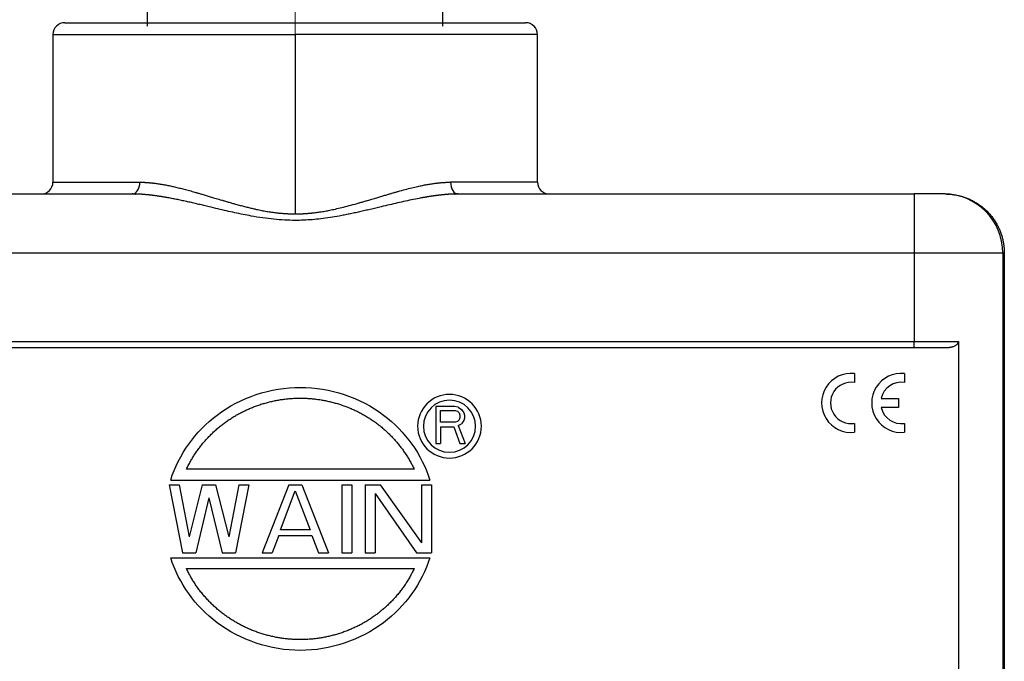
# Model space of a CAD drawing. Units: millimetres. Extents: x -2846 to -2401, y 8223 to 8538.
# Drawn here: x -2762 to -2679, y 8426 to 8481 of the extents above; entities that cross this region are included whole.
import ezdxf

# ---------------------------------------------------------------- set-up
doc = ezdxf.new("R2010")
doc.units = ezdxf.units.MM
doc.header["$LTSCALE"] = 65.395
doc.header["$PDMODE"] = 3
doc.header["$PDSIZE"] = 8
doc.layers.get('Defpoints').update_dxf_attribs({"linetype": 'CONTINUOUS'})
doc.layers.add('1', color=7, linetype='CONTINUOUS', true_color=0xffffff)
doc.layers.add('Dim', color=3, linetype='CONTINUOUS', lineweight=15)
doc.styles.add('Romans字体', font='romans.shx', dxfattribs={"width": 0.75})
doc.dimstyles.new('01', dxfattribs={"dimtxt": 5, "dimasz": 4.5, "dimexe": 1.2, "dimexo": 0.2, "dimgap": 0.5, "dimtad": 1, "dimdec": 1, "dimdsep": 46, "dimtxsty": 'Romans字体', "dimcen": 0, "dimclrd": 1, "dimclre": 6, "dimclrt": 4, "dimazin": 2, "dimtfac": 1, "dimtdec": 1, "dimtofl": 0, "dimtmove": 0, "dimatfit": 3, "dimfxl": 1, "dimtolj": 1, "dimtzin": 0, "dimarcsym": 0})

# ---------------------------------------------------------------- blocks, each defined once
blk = doc.blocks.new('*D520')
at = {"layer": 'Defpoints', "color": 0, "transparency": 16777216}
for p in [(-2726.087, 8485.936), (-2751.087, 8480.019), (-2726.087, 8480.019)]:
    blk.add_point(p, dxfattribs=at)
at = {"layer": 'Dim', "color": 6, "lineweight": -2, "transparency": 16777216}
for p, q in [((-2751.087, 8480.219), (-2751.087, 8487.136)), ((-2726.087, 8480.219), (-2726.087, 8487.136))]:
    blk.add_line(p, q, dxfattribs=at)
at = {"layer": 'Dim', "color": 1, "lineweight": -2, "transparency": 16777216}
blk.add_line((-2746.587, 8485.936), (-2730.587, 8485.936), dxfattribs=at)
at = {"layer": 'Dim', "color": 1, "transparency": 16777216}
for points in [[(-2746.587, 8486.686), (-2746.587, 8485.186), (-2751.087, 8485.936)], [(-2730.587, 8486.686), (-2730.587, 8485.186), (-2726.087, 8485.936)]]:
    blk.add_solid(points, dxfattribs=at)
at = {"layer": 'Dim', "color": 4, "transparency": 16777216, "insert": (-2738.587, 8488.936), "char_height": 5, "attachment_point": 5, "style": 'Romans字体'}
blk.add_mtext('\\A1;M25', dxfattribs=at)

msp = doc.modelspace()

# ---------------------------------------------------------------- linework, layer by layer
at = {"layer": '1', "color": 0, "linetype": 'Continuous', "lineweight": 25}
for p, q in [((-2759.087, 8479.519), (-2759.087, 8467.019)), ((-2759.087, 8479.519), (-2738.587, 8479.519)), ((-2718.088, 8479.519), (-2738.587, 8479.519)), ((-2738.587, 8479.519), (-2738.587, 8464.336)), ((-2718.087, 8479.519), (-2718.088, 8479.519)), ((-2718.087, 8467.019), (-2718.087, 8479.519)), ((-2759.087, 8467.019), (-2751.73, 8467.019)), ((-2718.087, 8467.019), (-2725.444, 8467.019)), ((-2790.965, 8466.019), (-2752.371, 8466.019)), ((-2724.803, 8466.019), (-2686.21, 8466.019)), ((-2686.21, 8466.019), (-2686.21, 8461.019)), ((-2683.587, 8466.019), (-2683.71, 8466.019)), ((-2686.21, 8461.019), (-2790.965, 8461.019)), ((-2678.71, 8461.019), (-2686.21, 8461.019)), ((-2686.21, 8461.019), (-2686.21, 8453.519)), ((-2678.587, 8461.019), (-2678.71, 8461.019)), ((-2678.71, 8461.019), (-2678.71, 8418.438)), ((-2678.587, 8461.019), (-2678.587, 8418.472)), ((-2790.965, 8453.519), (-2686.21, 8453.519)), ((-2686.21, 8453.019), (-2686.21, 8453.519)), ((-2686.21, 8453.519), (-2682.468, 8453.519)), ((-2682.468, 8453.519), (-2682.468, 8423.519)), ((-2790.965, 8453.019), (-2686.21, 8453.019)), ((-2691.273, 8450.819), (-2691.273, 8450.062)), ((-2687.033, 8450.819), (-2687.033, 8450.062)), ((-2689.013, 8448.722), (-2687.553, 8448.722)), ((-2687.553, 8448.722), (-2687.553, 8447.945)), ((-2725.112, 8448.039), (-2726.687, 8448.039)), ((-2726.687, 8448.039), (-2726.687, 8444.889)), ((-2726.293, 8446.698), (-2726.293, 8447.704)), ((-2726.293, 8447.704), (-2725.047, 8447.704)), ((-2724.784, 8447.972), (-2725.112, 8448.039)), ((-2725.047, 8447.704), (-2724.85, 8447.637)), ((-2724.784, 8447.972), (-2724.522, 8447.771)), ((-2724.522, 8447.771), (-2724.325, 8447.503)), ((-2687.553, 8447.945), (-2689.013, 8447.945)), ((-2724.85, 8447.637), (-2724.718, 8447.503)), ((-2724.718, 8446.899), (-2724.85, 8446.765)), ((-2724.718, 8447.503), (-2724.653, 8447.302)), ((-2724.653, 8447.1), (-2724.718, 8446.899)), ((-2724.653, 8447.302), (-2724.653, 8447.1)), ((-2724.325, 8447.503), (-2724.259, 8447.302)), ((-2724.259, 8447.033), (-2724.325, 8446.832)), ((-2724.259, 8447.302), (-2724.259, 8447.033)), ((-2725.047, 8446.698), (-2726.293, 8446.698)), ((-2726.293, 8446.296), (-2726.293, 8444.889)), ((-2726.293, 8446.296), (-2725.178, 8446.296)), ((-2725.178, 8446.296), (-2724.653, 8444.889)), ((-2724.85, 8446.765), (-2725.047, 8446.698)), ((-2724.784, 8446.43), (-2724.522, 8446.564)), ((-2724.784, 8446.43), (-2724.193, 8444.889)), ((-2724.325, 8446.832), (-2724.522, 8446.564)), ((-2691.273, 8446.605), (-2691.273, 8445.849)), ((-2687.033, 8446.605), (-2687.033, 8445.849)), ((-2726.687, 8444.889), (-2726.293, 8444.889)), ((-2724.653, 8444.889), (-2724.193, 8444.889)), ((-2728.519, 8442.719), (-2747.791, 8442.719)), ((-2749.255, 8441.389), (-2748.412, 8441.389)), ((-2749.255, 8441.389), (-2748.131, 8435.649)), ((-2749.122, 8441.809), (-2727.189, 8441.809)), ((-2748.412, 8441.389), (-2747.569, 8436.992)), ((-2746.445, 8441.389), (-2747.569, 8436.992)), ((-2746.445, 8441.389), (-2745.321, 8441.389)), ((-2745.321, 8441.389), (-2744.197, 8436.992)), ((-2743.354, 8441.389), (-2744.197, 8436.992)), ((-2742.511, 8441.389), (-2743.635, 8435.649)), ((-2743.354, 8441.389), (-2742.511, 8441.389)), ((-2739.139, 8441.389), (-2741.387, 8435.649)), ((-2739.139, 8441.389), (-2738.015, 8441.389)), ((-2738.015, 8441.389), (-2735.767, 8435.649)), ((-2734.643, 8441.389), (-2733.8, 8441.389)), ((-2734.643, 8441.389), (-2734.643, 8435.649)), ((-2733.8, 8441.389), (-2733.8, 8435.649)), ((-2732.676, 8441.389), (-2732.676, 8435.649)), ((-2732.676, 8441.389), (-2731.411, 8441.389)), ((-2731.411, 8441.389), (-2727.899, 8436.504)), ((-2727.899, 8441.389), (-2727.899, 8436.504)), ((-2727.899, 8441.389), (-2727.056, 8441.389)), ((-2727.056, 8441.389), (-2727.056, 8435.649)), ((-2745.883, 8440.29), (-2747.007, 8435.649)), ((-2745.883, 8440.29), (-2744.759, 8435.649)), ((-2739.841, 8437.603), (-2738.577, 8440.9)), ((-2738.577, 8440.9), (-2737.312, 8437.603)), ((-2731.833, 8440.656), (-2731.833, 8435.649)), ((-2731.833, 8440.656), (-2728.32, 8435.649)), ((-2739.982, 8437.114), (-2740.544, 8435.649)), ((-2739.982, 8437.114), (-2737.172, 8437.114)), ((-2737.312, 8437.603), (-2739.841, 8437.603)), ((-2737.172, 8437.114), (-2736.61, 8435.649)), ((-2749.122, 8435.229), (-2727.189, 8435.229)), ((-2748.131, 8435.649), (-2747.007, 8435.649)), ((-2744.759, 8435.649), (-2743.635, 8435.649)), ((-2741.387, 8435.649), (-2740.544, 8435.649)), ((-2736.61, 8435.649), (-2735.767, 8435.649)), ((-2734.643, 8435.649), (-2733.8, 8435.649)), ((-2732.676, 8435.649), (-2731.833, 8435.649)), ((-2728.32, 8435.649), (-2727.056, 8435.649)), ((-2747.791, 8434.319), (-2728.519, 8434.319))]:
    msp.add_line(p, q, dxfattribs=at)
for centre, radius, start, end in [((-2758.087, 8479.519), 1, 90, 180), ((-2719.087, 8479.519), 1, 0, 90), ((-2760.087, 8467.019), 1, 270, 0), ((-2717.087, 8467.019), 1, 180, 270), ((-2691.546, 8448.334), 2.5, 83.72042, 276.27958), ((-2687.306, 8448.334), 2.5, 83.72042, 276.27958), ((-2691.546, 8448.334), 1.75, 81.01028, 278.98972), ((-2687.306, 8448.334), 1.75, 81.01028, 167.17335), ((-2725.532, 8446.359), 2.695, 0, 180), ((-2725.532, 8446.359), 2.205, 0, 180), ((-2687.306, 8448.334), 1.75, 192.82665, 278.98972), ((-2725.532, 8446.359), 2.695, 180, 0), ((-2725.532, 8446.359), 2.205, 180, 0)]:
    msp.add_arc(centre, radius, start, end, dxfattribs=at)
for centre, major_axis, ratio, start_param, end_param in [((-2719.088, 8479.519), (0, -1), 0.999941, 1.570796, 3.141593), ((-2752.371, 8467.019), (0, -1), 0.641119, 0, 1.570796), ((-2724.803, 8467.019), (0, 1), 0.641119, 1.570796, 3.141593), ((-2683.71, 8461.019), (0, 5), 0.999962, 4.712389, 6.283185)]:
    msp.add_ellipse(centre, major_axis=major_axis, ratio=ratio, start_param=start_param, end_param=end_param, dxfattribs=at)
for points, degree, knots in [([(-2758.087, 8480.519), (-2758.087, 8480.519), (-2757.979, 8480.519), (-2757.756, 8480.519), (-2757.748, 8480.519), (-2757.734, 8480.519), (-2757.711, 8480.519), (-2757.656, 8480.519), (-2757.537, 8480.519), (-2757.26, 8480.519), (-2756.957, 8480.519), (-2756.711, 8480.519), (-2756.695, 8480.519), (-2756.664, 8480.519), (-2756.618, 8480.519), (-2756.508, 8480.519), (-2756.278, 8480.519), (-2755.779, 8480.519), (-2755.286, 8480.519), (-2754.883, 8480.519), (-2754.836, 8480.519), (-2754.742, 8480.519), (-2754.601, 8480.519), (-2754.264, 8480.519), (-2753.553, 8480.519), (-2752.884, 8480.519), (-2751.465, 8480.519), (-2750.433, 8480.519), (-2749.243, 8480.519), (-2749.175, 8480.519), (-2749.037, 8480.519), (-2748.83, 8480.519), (-2748.34, 8480.519), (-2747.341, 8480.519), (-2746.449, 8480.519), (-2745.802, 8480.519), (-2745.766, 8480.519), (-2745.693, 8480.519), (-2745.583, 8480.519), (-2745.326, 8480.519), (-2744.809, 8480.519), (-2743.763, 8480.519), (-2742.846, 8480.519), (-2742.188, 8480.519), (-2742.154, 8480.519), (-2742.081, 8480.519), (-2741.971, 8480.519), (-2741.715, 8480.519), (-2741.203, 8480.519), (-2740.174, 8480.519), (-2739.286, 8480.519), (-2737.502, 8480.519), (-2736.323, 8480.519), (-2735.115, 8480.519), (-2735.075, 8480.519), (-2734.997, 8480.519), (-2734.881, 8480.519), (-2734.611, 8480.519), (-2734.074, 8480.519), (-2733.01, 8480.519), (-2732.116, 8480.519), (-2731.492, 8480.519), (-2731.452, 8480.519), (-2731.376, 8480.519), (-2731.262, 8480.519), (-2730.997, 8480.519), (-2730.471, 8480.519), (-2729.44, 8480.519), (-2728.589, 8480.519), (-2727.968, 8480.519), (-2727.896, 8480.519), (-2727.757, 8480.519), (-2727.548, 8480.519), (-2727.069, 8480.519), (-2726.139, 8480.519), (-2725.389, 8480.519), (-2723.955, 8480.519), (-2723.106, 8480.519), (-2722.315, 8480.519), (-2722.271, 8480.519), (-2722.182, 8480.519), (-2722.05, 8480.519), (-2721.75, 8480.519), (-2721.19, 8480.519), (-2720.774, 8480.519), (-2720.511, 8480.519), (-2720.497, 8480.519), (-2720.468, 8480.519), (-2720.424, 8480.519), (-2720.325, 8480.519), (-2720.136, 8480.519), (-2719.797, 8480.519), (-2719.572, 8480.519), (-2719.443, 8480.519), (-2719.436, 8480.519), (-2719.422, 8480.519), (-2719.402, 8480.519), (-2719.356, 8480.519), (-2719.274, 8480.519), (-2719.145, 8480.519), (-2719.095, 8480.519), (-2719.088, 8480.519)], 3, [0, 0, 0, 0, 0.0625, 0.0625, 0.064453, 0.064453, 0.066406, 0.070313, 0.078125, 0.09375, 0.125, 0.125, 0.126953, 0.126953, 0.128906, 0.132813, 0.140625, 0.15625, 0.1875, 0.1875, 0.191406, 0.191406, 0.195313, 0.203125, 0.21875, 0.25, 0.25, 0.3125, 0.3125, 0.316406, 0.316406, 0.320313, 0.328125, 0.34375, 0.375, 0.375, 0.376953, 0.376953, 0.378906, 0.382813, 0.390625, 0.40625, 0.4375, 0.4375, 0.439453, 0.439453, 0.441406, 0.445313, 0.453125, 0.46875, 0.5, 0.5, 0.5625, 0.5625, 0.564453, 0.564453, 0.566406, 0.570313, 0.578125, 0.59375, 0.625, 0.625, 0.626953, 0.626953, 0.628906, 0.632813, 0.640625, 0.65625, 0.6875, 0.6875, 0.691406, 0.691406, 0.695313, 0.703125, 0.71875, 0.75, 0.75, 0.8125, 0.8125, 0.816406, 0.816406, 0.820313, 0.828125, 0.84375, 0.875, 0.875, 0.876953, 0.876953, 0.878906, 0.882813, 0.890625, 0.90625, 0.9375, 0.9375, 0.939453, 0.939453, 0.941406, 0.945313, 0.953125, 0.96875, 1, 1, 1, 1]), ([(-2751.73, 8467.019), (-2751.716, 8467.019), (-2751.688, 8467.018), (-2751.645, 8467.017), (-2751.603, 8467.016), (-2751.56, 8467.015), (-2751.517, 8467.014), (-2751.474, 8467.012), (-2751.431, 8467.011), (-2751.387, 8467.009), (-2751.344, 8467.007), (-2751.3, 8467.004), (-2751.256, 8467.002), (-2751.212, 8466.999), (-2751.168, 8466.996), (-2751.123, 8466.993), (-2751.079, 8466.99), (-2751.034, 8466.987), (-2750.99, 8466.983), (-2750.945, 8466.979), (-2750.899, 8466.975), (-2750.854, 8466.971), (-2750.809, 8466.967), (-2750.763, 8466.962), (-2750.718, 8466.957), (-2750.672, 8466.952), (-2750.626, 8466.947), (-2750.579, 8466.942), (-2750.533, 8466.936), (-2750.487, 8466.931), (-2750.34, 8466.912), (-2750.088, 8466.876), (-2749.726, 8466.816), (-2749.352, 8466.745), (-2748.973, 8466.664), (-2748.584, 8466.574), (-2748.182, 8466.475), (-2747.757, 8466.363), (-2747.386, 8466.262), (-2747.07, 8466.172), (-2746.807, 8466.096), (-2746.518, 8466.012), (-2746.202, 8465.918), (-2745.859, 8465.816), (-2745.547, 8465.723), (-2745.274, 8465.641), (-2745.044, 8465.573), (-2744.805, 8465.502), (-2744.59, 8465.438), (-2744.403, 8465.383), (-2744.247, 8465.338), (-2744.093, 8465.293), (-2743.939, 8465.249), (-2743.785, 8465.206), (-2743.553, 8465.141), (-2743.246, 8465.057), (-2742.871, 8464.959), (-2742.515, 8464.87), (-2742.179, 8464.789), (-2741.816, 8464.708), (-2741.423, 8464.626), (-2740.999, 8464.549), (-2740.588, 8464.483), (-2740.282, 8464.443), (-2740.077, 8464.419), (-2739.969, 8464.408), (-2739.861, 8464.397), (-2739.753, 8464.387), (-2739.646, 8464.378), (-2739.539, 8464.37), (-2739.432, 8464.363), (-2739.325, 8464.356), (-2739.219, 8464.351), (-2739.113, 8464.346), (-2739.007, 8464.342), (-2738.902, 8464.339), (-2738.797, 8464.337), (-2738.692, 8464.336), (-2738.622, 8464.336), (-2738.587, 8464.336)], 3, [0, 0, 0, 0, 0.003783, 0.007572, 0.011366, 0.015166, 0.018971, 0.022781, 0.026597, 0.030419, 0.034246, 0.038079, 0.041918, 0.045762, 0.049613, 0.053469, 0.057331, 0.061199, 0.065073, 0.068953, 0.072839, 0.076731, 0.080629, 0.084534, 0.088445, 0.092362, 0.096285, 0.100215, 0.104151, 0.108093, 0.112042, 0.141497, 0.171583, 0.202313, 0.233701, 0.264332, 0.296492, 0.330188, 0.365426, 0.383884, 0.404291, 0.426646, 0.45095, 0.477204, 0.505408, 0.52199, 0.539266, 0.557238, 0.575905, 0.587504, 0.599027, 0.610476, 0.62185, 0.633149, 0.644374, 0.673133, 0.70035, 0.726025, 0.750163, 0.772765, 0.803742, 0.833579, 0.862291, 0.889895, 0.897414, 0.904906, 0.912371, 0.91981, 0.927222, 0.934608, 0.94197, 0.949306, 0.956617, 0.963905, 0.971169, 0.97841, 0.985629, 0.992825, 1, 1, 1, 1]), ([(-2738.587, 8464.336), (-2738.57, 8464.336), (-2738.537, 8464.336), (-2738.486, 8464.336), (-2738.435, 8464.336), (-2738.385, 8464.337), (-2738.334, 8464.338), (-2738.283, 8464.339), (-2738.232, 8464.34), (-2738.181, 8464.342), (-2738.13, 8464.344), (-2738.078, 8464.346), (-2738.027, 8464.348), (-2737.976, 8464.35), (-2737.924, 8464.352), (-2737.873, 8464.355), (-2737.821, 8464.358), (-2737.77, 8464.361), (-2737.718, 8464.365), (-2737.666, 8464.368), (-2737.615, 8464.372), (-2737.563, 8464.376), (-2737.511, 8464.38), (-2737.459, 8464.384), (-2737.407, 8464.389), (-2737.355, 8464.393), (-2737.302, 8464.398), (-2737.25, 8464.403), (-2737.198, 8464.409), (-2737.145, 8464.414), (-2737.093, 8464.42), (-2737.041, 8464.426), (-2736.873, 8464.445), (-2736.586, 8464.484), (-2736.175, 8464.549), (-2735.751, 8464.626), (-2735.285, 8464.723), (-2734.762, 8464.843), (-2734.171, 8464.992), (-2733.689, 8465.122), (-2733.32, 8465.226), (-2733.067, 8465.298), (-2732.775, 8465.382), (-2732.445, 8465.479), (-2732.079, 8465.587), (-2731.763, 8465.682), (-2731.512, 8465.758), (-2731.338, 8465.81), (-2731.169, 8465.861), (-2731.005, 8465.909), (-2730.846, 8465.957), (-2730.692, 8466.002), (-2730.543, 8466.046), (-2730.399, 8466.087), (-2730.26, 8466.128), (-2730.126, 8466.166), (-2729.996, 8466.203), (-2729.713, 8466.283), (-2729.287, 8466.399), (-2728.734, 8466.54), (-2728.25, 8466.654), (-2727.825, 8466.744), (-2727.45, 8466.816), (-2727.088, 8466.876), (-2726.822, 8466.914), (-2726.646, 8466.936), (-2726.556, 8466.947), (-2726.467, 8466.956), (-2726.378, 8466.965), (-2726.29, 8466.974), (-2726.203, 8466.982), (-2726.116, 8466.989), (-2726.03, 8466.995), (-2725.945, 8467), (-2725.86, 8467.005), (-2725.775, 8467.009), (-2725.692, 8467.013), (-2725.609, 8467.016), (-2725.526, 8467.018), (-2725.471, 8467.018), (-2725.444, 8467.019)], 3, [0, 0, 0, 0, 0.00347, 0.006945, 0.010425, 0.013911, 0.017401, 0.020897, 0.024398, 0.027905, 0.031417, 0.034935, 0.038458, 0.041987, 0.045521, 0.049061, 0.052607, 0.056159, 0.059717, 0.06328, 0.06685, 0.070425, 0.074007, 0.077594, 0.081188, 0.084788, 0.088395, 0.092007, 0.095626, 0.099252, 0.102884, 0.106522, 0.110167, 0.137729, 0.166408, 0.196222, 0.227186, 0.265599, 0.308263, 0.355192, 0.370971, 0.389674, 0.411301, 0.435852, 0.463327, 0.493726, 0.507336, 0.520593, 0.533497, 0.546048, 0.558246, 0.570091, 0.581584, 0.592724, 0.603511, 0.613946, 0.624028, 0.633758, 0.680509, 0.724528, 0.765832, 0.797441, 0.828296, 0.858409, 0.887796, 0.895455, 0.903087, 0.910693, 0.918272, 0.925826, 0.933354, 0.940856, 0.948334, 0.955787, 0.963215, 0.970619, 0.977999, 0.985356, 0.992689, 1, 1, 1, 1]), ([(-2724.803, 8466.019), (-2724.819, 8466.019), (-2724.851, 8466.019), (-2724.898, 8466.018), (-2724.946, 8466.018), (-2724.994, 8466.017), (-2725.043, 8466.016), (-2725.091, 8466.015), (-2725.14, 8466.014), (-2725.189, 8466.012), (-2725.239, 8466.01), (-2725.288, 8466.008), (-2725.338, 8466.006), (-2725.388, 8466.003), (-2725.438, 8466.001), (-2725.488, 8465.998), (-2725.539, 8465.995), (-2725.59, 8465.992), (-2725.641, 8465.988), (-2725.692, 8465.984), (-2725.744, 8465.98), (-2725.795, 8465.976), (-2725.847, 8465.972), (-2725.9, 8465.968), (-2725.952, 8465.963), (-2726.005, 8465.958), (-2726.058, 8465.953), (-2726.111, 8465.948), (-2726.164, 8465.942), (-2726.218, 8465.937), (-2726.271, 8465.931), (-2726.325, 8465.925), (-2726.379, 8465.918), (-2726.434, 8465.912), (-2726.489, 8465.905), (-2726.543, 8465.898), (-2726.599, 8465.891), (-2726.654, 8465.884), (-2726.709, 8465.877), (-2726.765, 8465.869), (-2726.821, 8465.862), (-2726.877, 8465.854), (-2726.934, 8465.846), (-2726.99, 8465.837), (-2727.047, 8465.829), (-2727.105, 8465.82), (-2727.162, 8465.811), (-2727.219, 8465.802), (-2727.277, 8465.793), (-2727.335, 8465.784), (-2727.393, 8465.774), (-2727.452, 8465.765), (-2727.511, 8465.755), (-2727.569, 8465.745), (-2727.629, 8465.735), (-2727.688, 8465.724), (-2727.748, 8465.714), (-2727.807, 8465.703), (-2727.867, 8465.692), (-2728.126, 8465.645), (-2728.586, 8465.555), (-2729.254, 8465.413), (-2729.929, 8465.261), (-2730.612, 8465.102), (-2731.227, 8464.955), (-2731.767, 8464.825), (-2732.228, 8464.716), (-2732.683, 8464.61), (-2733.13, 8464.507), (-2733.571, 8464.41), (-2734.005, 8464.319), (-2734.432, 8464.233), (-2734.975, 8464.131), (-2735.632, 8464.021), (-2736.398, 8463.917), (-2737.145, 8463.84), (-2737.873, 8463.794), (-2738.647, 8463.777), (-2739.486, 8463.8), (-2740.405, 8463.873), (-2741.354, 8463.991), (-2742.221, 8464.133), (-2743.003, 8464.283), (-2743.696, 8464.429), (-2744.407, 8464.589), (-2745.135, 8464.76), (-2745.769, 8464.912), (-2746.304, 8465.04), (-2746.734, 8465.142), (-2747.16, 8465.241), (-2747.584, 8465.338), (-2748.004, 8465.431), (-2748.422, 8465.519), (-2748.836, 8465.604), (-2749.148, 8465.663), (-2749.359, 8465.702), (-2749.471, 8465.722), (-2749.582, 8465.741), (-2749.692, 8465.76), (-2749.801, 8465.778), (-2749.91, 8465.795), (-2750.018, 8465.812), (-2750.125, 8465.829), (-2750.231, 8465.844), (-2750.337, 8465.859), (-2750.441, 8465.874), (-2750.545, 8465.888), (-2750.648, 8465.901), (-2750.751, 8465.913), (-2750.852, 8465.925), (-2750.953, 8465.936), (-2751.053, 8465.947), (-2751.152, 8465.956), (-2751.251, 8465.966), (-2751.349, 8465.974), (-2751.445, 8465.982), (-2751.542, 8465.989), (-2751.637, 8465.995), (-2751.731, 8466.001), (-2751.825, 8466.005), (-2751.918, 8466.009), (-2752.01, 8466.013), (-2752.102, 8466.016), (-2752.192, 8466.017), (-2752.282, 8466.019), (-2752.342, 8466.019), (-2752.371, 8466.019)], 3, [0, 0, 0, 0, 0.00195, 0.003906, 0.005867, 0.007833, 0.009805, 0.011783, 0.013766, 0.015754, 0.017749, 0.019749, 0.021754, 0.023765, 0.025782, 0.027804, 0.029832, 0.031865, 0.033905, 0.03595, 0.038, 0.040057, 0.042119, 0.044186, 0.04626, 0.048339, 0.050425, 0.052515, 0.054612, 0.056715, 0.058823, 0.060937, 0.063057, 0.065183, 0.067315, 0.069453, 0.071596, 0.073746, 0.075901, 0.078062, 0.080229, 0.082403, 0.084582, 0.086767, 0.088958, 0.091155, 0.093358, 0.095567, 0.097782, 0.100003, 0.102231, 0.104464, 0.106703, 0.108948, 0.1112, 0.113457, 0.115721, 0.117991, 0.120267, 0.122549, 0.147379, 0.172253, 0.197181, 0.222173, 0.247241, 0.264103, 0.280628, 0.296819, 0.31268, 0.328216, 0.343432, 0.358333, 0.372925, 0.399994, 0.426186, 0.451551, 0.476139, 0.500008, 0.529935, 0.561018, 0.593368, 0.62708, 0.650573, 0.674867, 0.699984, 0.725942, 0.75276, 0.768435, 0.78408, 0.799697, 0.815289, 0.830857, 0.846406, 0.861937, 0.877454, 0.881718, 0.885961, 0.890182, 0.894382, 0.898561, 0.902719, 0.906856, 0.910971, 0.915066, 0.91914, 0.923193, 0.927225, 0.931237, 0.935228, 0.939199, 0.943149, 0.947078, 0.950988, 0.954877, 0.958746, 0.962595, 0.966424, 0.970233, 0.974022, 0.977792, 0.981542, 0.985272, 0.988983, 0.992675, 0.996347, 1, 1, 1, 1]), ([(-2683.71, 8466.019), (-2683.713, 8466.019), (-2683.778, 8466.019), (-2683.964, 8466.019), (-2684.041, 8466.019), (-2684.175, 8466.019), (-2684.224, 8466.019), (-2684.305, 8466.019), (-2684.333, 8466.019), (-2684.368, 8466.019), (-2684.377, 8466.019), (-2684.384, 8466.019), (-2684.397, 8466.019), (-2684.413, 8466.019), (-2684.45, 8466.019), (-2684.482, 8466.019), (-2684.541, 8466.019), (-2684.562, 8466.019), (-2684.61, 8466.019), (-2684.624, 8466.019), (-2684.709, 8466.019), (-2684.779, 8466.019), (-2684.92, 8466.019), (-2684.992, 8466.019), (-2685.073, 8466.019), (-2685.086, 8466.019), (-2685.1, 8466.019), (-2685.109, 8466.019), (-2685.109, 8466.019), (-2685.115, 8466.019), (-2685.12, 8466.019), (-2685.139, 8466.019), (-2685.154, 8466.019), (-2685.246, 8466.019), (-2685.365, 8466.019), (-2685.708, 8466.019), (-2685.933, 8466.019), (-2686.21, 8466.019)], 3, [0, 0, 0, 0, 0.25, 0.25, 0.375, 0.375, 0.4375, 0.4375, 0.46875, 0.46875, 0.476562, 0.476562, 0.484375, 0.5, 0.5, 0.53125, 0.53125, 0.546875, 0.546875, 0.5625, 0.5625, 0.625, 0.625, 0.6875, 0.6875, 0.695313, 0.699219, 0.699219, 0.703125, 0.703125, 0.71875, 0.71875, 0.75, 0.75, 0.875, 0.875, 1, 1, 1, 1]), ([(-2683.612, 8453.019), (-2683.601, 8453.019), (-2683.581, 8453.019), (-2683.551, 8453.019), (-2683.522, 8453.02), (-2683.492, 8453.021), (-2683.463, 8453.022), (-2683.435, 8453.023), (-2683.407, 8453.025), (-2683.379, 8453.027), (-2683.351, 8453.029), (-2683.324, 8453.031), (-2683.298, 8453.034), (-2683.271, 8453.037), (-2683.245, 8453.04), (-2683.22, 8453.043), (-2683.195, 8453.047), (-2683.17, 8453.051), (-2683.146, 8453.055), (-2683.122, 8453.059), (-2683.098, 8453.063), (-2683.075, 8453.068), (-2683.053, 8453.073), (-2683.03, 8453.078), (-2683.008, 8453.083), (-2682.987, 8453.089), (-2682.966, 8453.094), (-2682.912, 8453.11), (-2682.83, 8453.138), (-2682.727, 8453.184), (-2682.653, 8453.23), (-2682.601, 8453.271), (-2682.566, 8453.303), (-2682.536, 8453.337), (-2682.516, 8453.365), (-2682.504, 8453.386), (-2682.497, 8453.4), (-2682.49, 8453.414), (-2682.484, 8453.429), (-2682.479, 8453.444), (-2682.475, 8453.458), (-2682.472, 8453.473), (-2682.47, 8453.488), (-2682.468, 8453.504), (-2682.468, 8453.514), (-2682.468, 8453.519)], 3, [0, 0, 0, 0, 0.02248, 0.0447, 0.06666, 0.088358, 0.109794, 0.130968, 0.151879, 0.172526, 0.192909, 0.213028, 0.232882, 0.25247, 0.271792, 0.290849, 0.309638, 0.328161, 0.346417, 0.364406, 0.382127, 0.39958, 0.416766, 0.433684, 0.450335, 0.466718, 0.482835, 0.498684, 0.591801, 0.674914, 0.74836, 0.786094, 0.821328, 0.854231, 0.885017, 0.897007, 0.908825, 0.920493, 0.932035, 0.943473, 0.954833, 0.96614, 0.977419, 0.988697, 1, 1, 1, 1]), ([(-2749.122, 8441.809), (-2748.429, 8443.969), (-2745.538, 8448.033), (-2738.155, 8450.489), (-2730.772, 8448.033), (-2727.882, 8443.969), (-2727.189, 8441.809)], 3, [0, 0, 0, 0, 0.239996, 0.5, 0.760004, 1, 1, 1, 1]), ([(-2747.791, 8442.719), (-2747.159, 8444.071), (-2746.144, 8445.206), (-2745.135, 8446.334), (-2743.855, 8447.125), (-2742.585, 8447.911), (-2741.117, 8448.326), (-2739.655, 8448.739), (-2738.155, 8448.739), (-2736.658, 8448.739), (-2735.197, 8448.326), (-2733.733, 8447.913), (-2732.463, 8447.13), (-2731.187, 8446.343), (-2730.178, 8445.219), (-2729.155, 8444.079), (-2728.519, 8442.719)], 2, [0, 0, 0, 0.125, 0.125, 0.25, 0.25, 0.375, 0.375, 0.5, 0.5, 0.625, 0.625, 0.75, 0.75, 0.875, 0.875, 1, 1, 1]), ([(-2727.189, 8435.229), (-2727.882, 8433.068), (-2730.772, 8429.005), (-2738.155, 8426.548), (-2745.538, 8429.005), (-2748.429, 8433.068), (-2749.122, 8435.229)], 3, [0, 0, 0, 0, 0.239996, 0.5, 0.760004, 1, 1, 1, 1]), ([(-2728.519, 8434.319), (-2729.152, 8432.967), (-2730.167, 8431.831), (-2731.176, 8430.703), (-2732.455, 8429.912), (-2733.726, 8429.127), (-2735.194, 8428.712), (-2736.655, 8428.299), (-2738.155, 8428.299), (-2739.652, 8428.299), (-2741.114, 8428.711), (-2742.578, 8429.124), (-2743.848, 8429.908), (-2745.124, 8430.695), (-2746.133, 8431.819), (-2747.155, 8432.959), (-2747.791, 8434.319)], 2, [0, 0, 0, 0.125, 0.125, 0.25, 0.25, 0.375, 0.375, 0.5, 0.5, 0.625, 0.625, 0.75, 0.75, 0.875, 0.875, 1, 1, 1])]:
    msp.add_open_spline(points, degree=degree, knots=knots, dxfattribs=at)
for points in [[(-2752.29, 8466.027), (-2752.196, 8466.021), (-2752.095, 8466.016)], [(-2725.084, 8466.016), (-2724.981, 8466.021), (-2724.885, 8466.027)]]:
    msp.add_open_spline(points, degree=2, dxfattribs=at)
for points, weights in [([(-2683.587, 8466.019), (-2680.658, 8466.019), (-2678.587, 8463.948), (-2678.587, 8461.019)], [1, 0.80473785056, 0.80473785056, 1]), ([(-2686.21, 8453.019), (-2685.317, 8453.019), (-2684.44, 8453.019), (-2683.612, 8453.019)], [1, 0.987987004041, 0.987987004041, 1])]:
    msp.add_rational_spline(points, weights, degree=3, dxfattribs=at)
at = {"layer": 'Dim', "color": 1}
msp.add_line((-2738.587, 8483.468), (-2738.587, 8474.388), dxfattribs=at)

# ---------------------------------------------------------------- dimensions: what is measured, and where the dimension line sits
at = {"layer": 'Dim'}
dim = msp.add_linear_dim(base=(-2726.087, 8485.936), p1=(-2751.087, 8480.019), p2=(-2726.087, 8480.019), text='M25', dimstyle='01', dxfattribs=at)
dim.commit()
dim.dimension.update_dxf_attribs({"geometry": '*D520', "text_midpoint": (-2738.587, 8488.936)})

doc.saveas('drawing.dxf')
